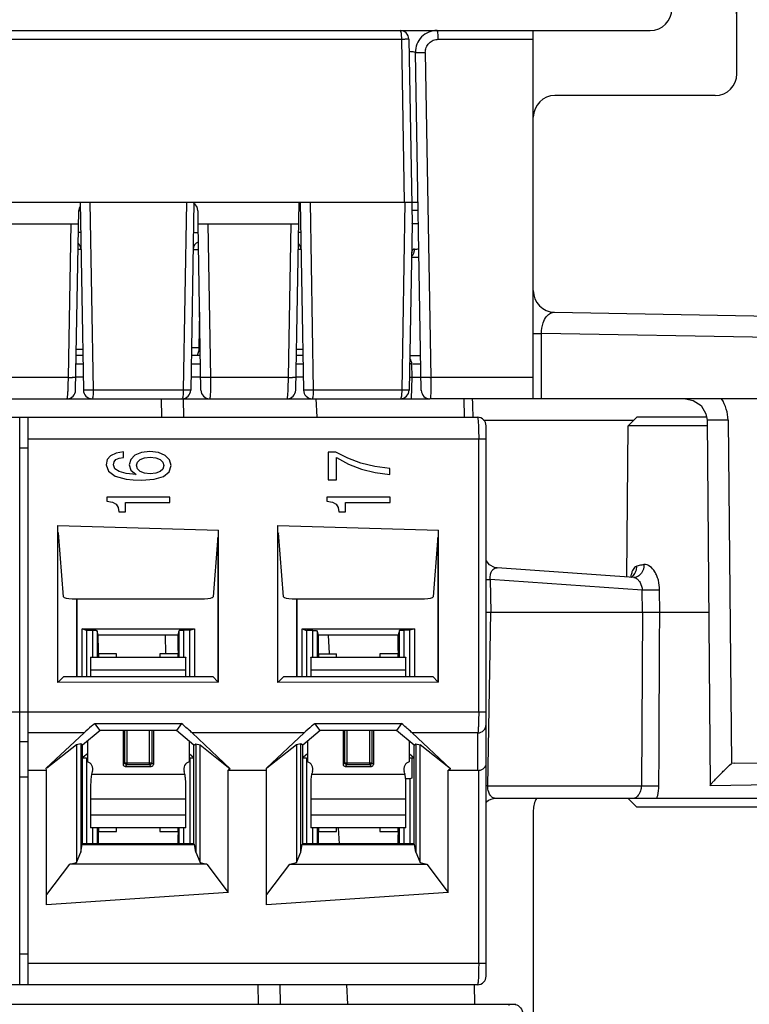
# Model space of a CAD drawing. Units: millimetres. Extents: x 0 to 420, y 0 to 297.
# Drawn here: x 134 to 147, y 91 to 110 of the extents above; entities that cross this region are included whole.
import ezdxf

# ---------------------------------------------------------------- set-up
doc = ezdxf.new("R2010")
doc.units = ezdxf.units.MM
doc.header["$LTSCALE"] = 23.1
doc.layers.get('0').update_dxf_attribs({"linetype": 'CONTINUOUS'})
doc.styles.get("Standard").update_dxf_attribs({"font": 'txt', "width": 0.8})
doc.dimstyles.new('DIMSTYLE_3', dxfattribs={"dimtxt": 3.5, "dimasz": 3.5, "dimexe": 1, "dimexo": 0, "dimgap": 0.875, "dimtad": 1, "dimdec": 1, "dimlfac": 1.25, "dimzin": 0, "dimdsep": 46, "dimtxsty": 'Standard', "dimblk": '_FILLED', "dimblk1": '_FILLED', "dimblk2": '_FILLED', "dimcen": 0.09, "dimadec": 1, "dimazin": 0, "dimtp": 0.5, "dimtm": 0.5, "dimtfac": 1, "dimtdec": 1, "dimtofl": 0, "dimtmove": 0, "dimatfit": 3, "dimldrblk": '_FILLED', "dimfxl": 1, "dimtolj": 1, "dimtzin": 0, "dimarcsym": 0})

# ---------------------------------------------------------------- blocks, each defined once
blk = doc.blocks.new('_FILLED')
at = {"color": 0, "linetype": 'ByBlock'}
blk.add_solid([(0, 0), (-1, 0.1786), (-1, -0.1786)], dxfattribs=at)
blk = doc.blocks.new('*D3')
at = {"color": 2, "linetype": 'Continuous', "transparency": 16777216}
for p, q in [((40.918, 108.517), (40.918, 117.938)), ((146.838, 108.517), (146.838, 117.938)), ((40.918, 116.938), (93.878, 116.938)), ((146.838, 116.938), (93.878, 116.938))]:
    blk.add_line(p, q, dxfattribs=at)
at = {"color": 2, "linetype": 'Continuous', "transparency": 16777216, "xscale": 3.5, "yscale": 3.5, "zscale": 3.5, "rotation": 180}
blk.add_blockref('_FILLED', (40.918, 116.938), dxfattribs=at)
at = {"color": 2, "linetype": 'Continuous', "transparency": 16777216, "xscale": 3.5, "yscale": 3.5, "zscale": 3.5}
blk.add_blockref('_FILLED', (146.838, 116.938), dxfattribs=at)
at = {"color": 2, "linetype": 'Continuous', "transparency": 16777216, "insert": (102.157, 121.313), "char_height": 3.5, "width": 14, "attachment_point": 2, "line_spacing_factor": 0.9}
blk.add_mtext('132.4', dxfattribs=at)

msp = doc.modelspace()

# ---------------------------------------------------------------- linework, layer by layer
at = {"color": 7, "linetype": 'Continuous'}
for p, q in [((146.838, 109.317), (146.795, 111.77)), ((128.339, 109.317), (145.238, 109.317)), ((143.078, 102.514), (143.078, 109.317)), ((146.838, 108.517), (146.838, 109.317)), ((140.779, 109.16), (140.839, 105.749)), ((141.009, 102.671), (140.901, 108.91)), ((146.438, 108.117), (143.478, 108.117)), ((69.656, 106.149), (140.949, 106.149)), ((134.708, 106.149), (134.769, 102.674)), ((136.811, 106.149), (136.75, 102.674)), ((138.69, 102.674), (138.751, 106.149)), ((138.772, 106.149), (138.833, 102.674)), ((134.626, 102.674), (134.684, 105.992)), ((136.883, 105.987), (136.885, 105.749)), ((132.822, 105.749), (134.68, 105.749)), ((136.886, 105.749), (138.744, 105.749)), ((136.939, 102.674), (136.886, 105.749)), ((140.839, 105.749), (140.785, 102.674)), ((140.946, 105.125), (140.828, 105.125)), ((143.471, 104.113), (150.805, 103.985)), ((134.757, 103.317), (134.637, 103.317)), ((136.928, 103.317), (136.762, 103.317)), ((138.822, 103.317), (138.701, 103.317)), ((140.796, 103.317), (140.998, 103.317)), ((140.838, 102.917), (140.834, 103.16)), ((134.764, 102.917), (134.63, 102.917)), ((136.935, 102.917), (136.755, 102.917)), ((138.829, 102.917), (138.694, 102.917)), ((140.789, 102.917), (141.005, 102.917)), ((140.831, 102.517), (140.838, 102.917)), ((68.129, 102.517), (141.16, 102.517)), ((136.203, 102.517), (136.209, 102.173)), ((139.083, 102.173), (139.065, 102.521)), ((149.548, 102.514), (141.169, 102.514)), ((141.794, 102.516), (141.8, 102.173)), ((144.991, 102.173), (144.828, 102.013)), ((146.286, 102.173), (144.991, 102.173)), ((146.286, 102.118), (146.345, 95.376)), ((144.804, 99.225), (144.828, 102.013)), ((146.286, 102.013), (144.828, 102.013)), ((142.41, 99.392), (142.41, 99.392)), ((144.935, 99.216), (142.411, 99.392)), ((144.958, 99.217), (144.935, 99.216)), ((144.958, 99.217), (144.957, 99.217)), ((145.412, 98.573), (145.41, 98.982)), ((134.641, 98.823), (134.641, 97.383)), ((134.648, 98.823), (134.648, 97.383)), ((138.705, 98.823), (138.705, 97.383)), ((138.712, 98.823), (138.712, 97.383)), ((142.206, 98.573), (146.317, 98.573)), ((134.744, 98.264), (136.82, 98.269)), ((134.827, 98.234), (134.744, 98.264)), ((134.744, 97.383), (134.744, 98.264)), ((134.943, 98.233), (134.827, 98.234)), ((134.827, 98.234), (134.827, 97.383)), ((135.023, 98.231), (135.023, 97.741)), ((135.044, 98.148), (135.023, 98.231)), ((136.518, 98.148), (136.54, 98.235)), ((136.54, 97.741), (136.54, 98.235)), ((136.736, 98.239), (136.62, 98.237)), ((136.736, 98.239), (136.82, 98.269)), ((136.736, 97.383), (136.736, 98.239)), ((136.82, 98.269), (136.82, 97.383)), ((138.808, 98.264), (140.884, 98.269)), ((138.808, 98.264), (138.891, 98.234)), ((138.808, 97.383), (138.808, 98.264)), ((139.007, 98.233), (138.891, 98.234)), ((138.891, 98.234), (138.891, 97.383)), ((139.087, 98.231), (139.087, 97.741)), ((139.108, 98.148), (139.087, 98.231)), ((140.604, 98.235), (140.582, 98.148)), ((140.604, 97.741), (140.604, 98.235)), ((140.8, 98.239), (140.684, 98.237)), ((140.884, 98.269), (140.8, 98.239)), ((140.8, 97.383), (140.8, 98.239)), ((140.884, 98.269), (140.884, 97.383)), ((136.518, 98.148), (135.044, 98.148)), ((135.046, 97.868), (135.044, 98.148)), ((136.279, 98.15), (136.285, 97.806)), ((136.517, 97.868), (136.518, 98.148)), ((140.582, 98.148), (139.108, 98.148)), ((139.11, 97.868), (139.108, 98.148)), ((139.312, 97.815), (139.295, 98.14)), ((140.581, 97.868), (140.582, 98.148)), ((134.902, 97.737), (134.902, 97.383)), ((134.907, 97.741), (136.656, 97.741)), ((135.382, 97.805), (135.046, 97.805)), ((135.046, 97.805), (135.046, 97.741)), ((135.382, 97.741), (135.382, 97.805)), ((136.517, 97.805), (136.182, 97.805)), ((136.182, 97.805), (136.182, 97.741)), ((136.517, 97.741), (136.517, 97.805)), ((136.662, 97.383), (136.662, 97.737)), ((138.966, 97.737), (138.966, 97.383)), ((138.971, 97.741), (140.72, 97.741)), ((139.11, 97.805), (139.446, 97.805)), ((139.11, 97.805), (139.11, 97.741)), ((139.446, 97.741), (139.446, 97.805)), ((140.581, 97.805), (140.246, 97.805)), ((140.246, 97.805), (140.246, 97.741)), ((140.581, 97.741), (140.581, 97.805)), ((140.726, 97.383), (140.726, 97.737)), ((135.502, 96.391), (135.502, 95.763)), ((136.062, 96.391), (136.062, 95.763)), ((139.566, 96.391), (139.566, 95.763)), ((140.126, 96.391), (140.126, 95.763)), ((134.842, 96.19), (134.842, 95.808)), ((136.722, 96.192), (136.722, 95.808)), ((138.906, 96.19), (138.906, 95.808)), ((140.786, 96.192), (140.786, 95.808)), ((134.756, 95.885), (134.827, 95.885)), ((134.842, 95.959), (134.767, 95.894)), ((134.827, 95.885), (134.827, 94.298)), ((136.807, 95.885), (136.722, 95.959)), ((136.736, 95.885), (136.807, 95.885)), ((136.736, 95.885), (136.736, 94.298)), ((138.82, 95.885), (138.891, 95.885)), ((138.906, 95.959), (138.831, 95.894)), ((138.891, 95.885), (138.891, 94.298)), ((140.871, 95.885), (140.786, 95.959)), ((140.786, 95.885), (140.871, 95.885)), ((140.832, 95.885), (140.832, 95.509)), ((135.54, 95.725), (136.023, 95.725)), ((139.604, 95.725), (140.087, 95.725)), ((140.8, 95.498), (140.725, 95.497)), ((140.832, 95.509), (140.8, 95.498)), ((140.8, 95.498), (140.8, 94.298)), ((146.345, 95.374), (156.229, 95.546)), ((134.902, 95.385), (134.902, 94.593)), ((136.662, 94.593), (136.662, 95.385)), ((138.966, 95.385), (138.966, 94.593)), ((140.726, 94.593), (140.726, 95.385)), ((146.346, 95.372), (146.345, 95.374)), ((148.768, 95.133), (142.382, 95.133)), ((144.828, 95.133), (144.991, 94.973)), ((148.605, 94.973), (144.991, 94.973)), ((143.078, 94.924), (143.078, 82.09)), ((136.656, 94.589), (134.907, 94.589)), ((135.023, 94.589), (135.023, 94.298)), ((135.046, 94.589), (135.046, 94.525)), ((135.382, 94.525), (135.382, 94.589)), ((136.182, 94.589), (136.182, 94.525)), ((136.517, 94.525), (136.517, 94.589)), ((136.54, 94.298), (136.54, 94.589)), ((140.72, 94.589), (138.971, 94.589)), ((139.087, 94.589), (139.087, 94.298)), ((139.11, 94.589), (139.11, 94.525)), ((139.446, 94.525), (139.446, 94.589)), ((139.496, 94.298), (139.481, 94.589)), ((140.246, 94.589), (140.246, 94.525)), ((140.581, 94.525), (140.581, 94.589)), ((140.604, 94.298), (140.604, 94.589)), ((135.045, 94.298), (135.046, 94.462)), ((135.046, 94.525), (135.382, 94.525)), ((136.182, 94.525), (136.517, 94.525)), ((136.518, 94.298), (136.517, 94.462)), ((139.109, 94.298), (139.11, 94.462)), ((139.11, 94.525), (139.446, 94.525)), ((140.246, 94.525), (140.581, 94.525)), ((140.582, 94.298), (140.581, 94.462)), ((137.992, 91.693), (137.998, 91.331)), ((139.652, 91.331), (139.633, 91.693)), ((141.983, 91.694), (141.989, 91.331)), ((63.771, 91.331), (142.758, 91.331))]:
    msp.add_line(p, q, dxfattribs=at)
at = {"color": 9, "linetype": 'Continuous'}
for p, q in [((128.864, 109.16), (140.641, 109.16)), ((140.641, 109.16), (140.694, 106.149)), ((141.324, 109.154), (143.078, 109.154)), ((141.083, 108.91), (141.188, 102.907)), ((134.89, 106.149), (134.951, 102.674)), ((136.673, 106.149), (136.613, 102.674)), ((138.954, 106.149), (139.015, 102.674)), ((140.708, 106.149), (140.647, 102.674)), ((134.493, 102.91), (134.542, 105.749)), ((137.068, 105.749), (137.118, 102.91)), ((138.557, 102.91), (138.606, 105.749)), ((136.913, 104.117), (136.902, 103.464)), ((143.078, 103.721), (143.228, 103.721)), ((149.548, 103.611), (143.228, 103.721)), ((143.228, 102.514), (143.228, 103.721)), ((134.635, 103.16), (134.76, 103.16)), ((136.759, 103.16), (136.931, 103.16)), ((138.699, 103.16), (138.824, 103.16)), ((134.493, 102.91), (133.054, 102.91)), ((138.557, 102.91), (137.118, 102.91)), ((143.078, 102.907), (141.188, 102.907)), ((136.613, 102.674), (134.951, 102.674)), ((140.647, 102.674), (139.015, 102.674)), ((136.61, 102.517), (136.616, 102.173)), ((142.16, 102.118), (144.934, 102.118)), ((146.674, 102.121), (146.286, 102.118)), ((146.674, 102.121), (146.735, 95.781)), ((133.751, 101.773), (142.207, 101.773)), ((142.069, 96.731), (142.069, 101.773)), ((133.592, 101.609), (133.751, 101.609)), ((145.089, 98.98), (142.281, 99.175)), ((142.281, 99.175), (142.291, 98.573)), ((145.092, 98.573), (145.089, 98.98)), ((142.235, 95.369), (142.291, 98.573)), ((145.092, 98.573), (145.073, 95.369)), ((134.943, 97.741), (134.943, 98.233)), ((136.62, 98.237), (136.62, 97.741)), ((139.007, 97.741), (139.007, 98.233)), ((140.684, 98.237), (140.684, 97.741)), ((136.662, 97.502), (134.902, 97.502)), ((140.726, 97.502), (138.966, 97.502)), ((68.399, 96.731), (142.207, 96.731)), ((135.532, 95.794), (135.532, 96.391)), ((135.571, 96.391), (135.571, 95.755)), ((135.992, 95.755), (135.992, 96.391)), ((136.031, 96.391), (136.031, 95.794)), ((139.596, 95.794), (139.596, 96.391)), ((139.635, 96.391), (139.635, 95.755)), ((140.056, 95.755), (140.056, 96.391)), ((140.095, 96.391), (140.095, 95.794)), ((134.781, 96.344), (133.751, 96.344)), ((138.845, 96.344), (136.777, 96.344)), ((142.053, 96.344), (140.841, 96.344)), ((133.592, 96.186), (133.751, 96.186)), ((135.502, 95.763), (135.532, 95.794)), ((135.532, 95.794), (136.031, 95.794)), ((135.571, 95.755), (135.54, 95.725)), ((135.992, 95.755), (135.571, 95.755)), ((136.023, 95.725), (135.992, 95.755)), ((136.062, 95.763), (136.031, 95.794)), ((139.566, 95.763), (139.596, 95.794)), ((139.596, 95.794), (140.095, 95.794)), ((139.635, 95.755), (139.604, 95.725)), ((140.056, 95.755), (139.635, 95.755)), ((140.087, 95.725), (140.056, 95.755)), ((140.126, 95.763), (140.095, 95.794)), ((146.798, 95.782), (146.735, 95.781)), ((146.798, 95.782), (149.529, 95.825)), ((134.92, 95.581), (136.644, 95.581)), ((138.984, 95.581), (140.708, 95.581)), ((142.069, 92.093), (142.069, 95.653)), ((142.235, 95.369), (145.073, 95.369)), ((136.662, 95.117), (134.902, 95.117)), ((140.726, 95.117), (138.966, 95.117)), ((134.902, 94.828), (136.662, 94.828)), ((138.966, 94.828), (140.726, 94.828)), ((134.943, 94.298), (134.943, 94.589)), ((136.62, 94.589), (136.62, 94.298)), ((139.007, 94.298), (139.007, 94.589)), ((140.684, 94.589), (140.684, 94.298)), ((133.751, 92.257), (133.592, 92.257)), ((133.751, 92.093), (142.207, 92.093)), ((138.399, 91.694), (138.405, 91.331))]:
    msp.add_line(p, q, dxfattribs=at)
at = {"color": 6, "linetype": 'Continuous'}
for p, q in [((68.559, 102.173), (142.047, 102.173)), ((133.592, 91.693), (133.592, 102.173)), ((133.751, 91.693), (133.751, 102.173)), ((142.207, 91.853), (142.207, 102.013)), ((135.372, 101.512), (135.272, 101.464)), ((135.507, 101.533), (135.372, 101.512)), ((135.507, 101.433), (135.507, 101.533)), ((135.839, 101.521), (135.719, 101.472)), ((135.998, 101.539), (135.839, 101.521)), ((136.156, 101.521), (135.998, 101.539)), ((136.28, 101.469), (136.156, 101.521)), ((139.43, 101.532), (139.292, 101.532)), ((139.292, 101.532), (139.292, 101.016)), ((139.654, 101.416), (139.43, 101.532)), ((135.208, 101.392), (135.187, 101.296)), ((135.187, 101.296), (135.23, 101.176)), ((135.272, 101.464), (135.208, 101.392)), ((135.322, 101.297), (135.335, 101.352)), ((135.349, 101.224), (135.322, 101.297)), ((135.335, 101.352), (135.37, 101.393)), ((135.37, 101.393), (135.427, 101.42)), ((135.427, 101.42), (135.507, 101.433)), ((135.642, 101.395), (135.614, 101.298)), ((135.614, 101.298), (135.647, 101.195)), ((135.719, 101.472), (135.642, 101.395)), ((135.751, 101.287), (135.769, 101.346)), ((135.769, 101.346), (135.817, 101.393)), ((135.817, 101.393), (135.896, 101.423)), ((135.896, 101.423), (135.999, 101.434)), ((135.999, 101.434), (136.106, 101.422)), ((136.106, 101.422), (136.186, 101.392)), ((136.186, 101.392), (136.238, 101.344)), ((136.238, 101.344), (136.255, 101.283)), ((136.358, 101.387), (136.28, 101.469)), ((136.387, 101.283), (136.358, 101.387)), ((139.443, 101.428), (139.667, 101.308)), ((139.443, 101.016), (139.443, 101.428)), ((139.892, 101.328), (139.654, 101.416)), ((139.667, 101.308), (139.904, 101.218)), ((140.151, 101.265), (139.892, 101.328)), ((135.23, 101.176), (135.355, 101.087)), ((135.427, 101.17), (135.349, 101.224)), ((135.559, 101.136), (135.427, 101.17)), ((135.742, 101.119), (135.559, 101.136)), ((135.647, 101.195), (135.742, 101.119)), ((135.769, 101.219), (135.751, 101.287)), ((135.819, 101.169), (135.769, 101.219)), ((135.898, 101.139), (135.819, 101.169)), ((136.001, 101.128), (135.898, 101.139)), ((136.106, 101.139), (136.001, 101.128)), ((136.186, 101.169), (136.106, 101.139)), ((136.238, 101.218), (136.186, 101.169)), ((136.255, 101.283), (136.238, 101.218)), ((136.246, 101.082), (136.352, 101.166)), ((136.352, 101.166), (136.387, 101.283)), ((139.904, 101.218), (140.156, 101.154)), ((140.425, 101.229), (140.151, 101.265)), ((140.156, 101.154), (140.425, 101.119)), ((140.425, 101.119), (140.425, 101.229)), ((135.355, 101.087), (135.559, 101.031)), ((135.559, 101.031), (135.691, 101.015)), ((135.691, 101.015), (135.839, 101.011)), ((135.839, 101.011), (136.076, 101.028)), ((136.076, 101.028), (136.246, 101.082)), ((139.292, 101.016), (139.443, 101.016)), ((136.368, 100.699), (135.202, 100.699)), ((135.202, 100.699), (135.202, 100.625)), ((135.202, 100.625), (135.304, 100.606)), ((135.304, 100.606), (135.372, 100.567)), ((135.544, 100.6), (136.368, 100.6)), ((135.544, 100.424), (135.544, 100.6)), ((136.368, 100.6), (136.368, 100.699)), ((140.432, 100.699), (139.266, 100.699)), ((139.266, 100.699), (139.266, 100.625)), ((139.266, 100.625), (139.368, 100.606)), ((139.368, 100.606), (139.436, 100.567)), ((139.608, 100.6), (140.432, 100.6)), ((139.608, 100.424), (139.608, 100.6)), ((140.432, 100.6), (140.432, 100.699)), ((135.372, 100.567), (135.412, 100.507)), ((135.412, 100.507), (135.425, 100.424)), ((135.425, 100.424), (135.544, 100.424)), ((139.436, 100.567), (139.476, 100.507)), ((139.476, 100.507), (139.489, 100.424)), ((139.489, 100.424), (139.608, 100.424)), ((134.295, 100.177), (137.264, 100.088)), ((134.295, 97.272), (134.295, 100.177)), ((134.306, 100.039), (134.306, 100.039)), ((134.403, 98.857), (134.306, 100.039)), ((137.264, 97.279), (137.264, 100.088)), ((138.359, 100.177), (141.328, 100.088)), ((138.359, 97.272), (138.359, 100.177)), ((138.37, 100.039), (138.37, 100.039)), ((138.467, 98.857), (138.37, 100.039)), ((141.328, 97.279), (141.328, 100.088)), ((137.247, 99.89), (137.163, 98.857)), ((137.252, 99.889), (137.252, 97.29)), ((141.311, 99.89), (141.227, 98.857)), ((141.316, 99.889), (141.316, 97.29)), ((134.563, 98.823), (137.003, 98.823)), ((138.627, 98.823), (141.067, 98.823)), ((134.303, 97.28), (134.406, 97.383)), ((134.406, 97.383), (137.16, 97.383)), ((137.16, 97.383), (137.252, 97.29)), ((138.367, 97.28), (138.47, 97.383)), ((138.47, 97.383), (141.224, 97.383)), ((141.224, 97.383), (141.316, 97.29)), ((137.264, 97.279), (134.295, 97.272)), ((141.328, 97.279), (138.359, 97.272)), ((135.077, 96.391), (134.755, 96.116)), ((134.981, 96.52), (136.582, 96.516)), ((135.077, 96.391), (134.981, 96.52)), ((136.488, 96.391), (135.077, 96.391)), ((136.582, 96.516), (136.488, 96.391)), ((136.811, 96.116), (136.488, 96.391)), ((139.141, 96.391), (138.819, 96.116)), ((139.045, 96.52), (140.646, 96.516)), ((139.141, 96.391), (139.045, 96.52)), ((140.552, 96.391), (139.141, 96.391)), ((140.646, 96.516), (140.552, 96.391)), ((140.875, 96.116), (140.552, 96.391)), ((134.084, 95.695), (134.781, 96.344)), ((137.482, 95.683), (136.777, 96.344)), ((138.148, 95.695), (138.845, 96.344)), ((140.841, 96.344), (141.546, 95.683)), ((142.053, 95.653), (142.053, 96.344)), ((134.64, 96.124), (134.093, 95.691)), ((134.723, 96.143), (134.64, 96.124)), ((134.64, 96.124), (134.64, 93.949)), ((134.755, 96.116), (134.723, 96.143)), ((134.723, 96.143), (134.723, 94.141)), ((134.755, 94.298), (134.755, 96.116)), ((136.811, 96.116), (136.843, 96.143)), ((136.811, 94.298), (136.811, 96.116)), ((136.843, 96.143), (136.925, 96.124)), ((136.843, 96.143), (136.843, 94.141)), ((136.925, 96.124), (137.482, 95.683)), ((136.925, 93.949), (136.925, 96.124)), ((138.704, 96.124), (138.157, 95.691)), ((138.787, 96.143), (138.704, 96.124)), ((138.704, 96.124), (138.704, 93.949)), ((138.819, 96.116), (138.787, 96.143)), ((138.787, 94.141), (138.787, 96.143)), ((138.819, 94.298), (138.819, 96.116)), ((140.875, 96.116), (140.907, 96.143)), ((140.875, 94.298), (140.875, 96.116)), ((140.907, 96.143), (140.989, 96.124)), ((140.907, 96.143), (140.907, 94.141)), ((141.546, 95.683), (140.989, 96.124)), ((140.989, 93.949), (140.989, 96.124)), ((134.086, 95.653), (134.084, 95.695)), ((137.482, 95.683), (137.443, 95.653)), ((138.15, 95.653), (138.148, 95.695)), ((141.546, 95.683), (141.507, 95.653)), ((133.751, 95.526), (133.592, 95.526)), ((133.751, 95.653), (134.086, 95.653)), ((134.086, 93.17), (134.086, 95.653)), ((137.443, 95.653), (138.15, 95.653)), ((137.443, 93.397), (137.443, 95.653)), ((138.15, 93.17), (138.15, 95.653)), ((141.507, 95.653), (142.053, 95.653)), ((141.507, 93.397), (141.507, 95.653)), ((134.723, 94.141), (134.745, 94.285)), ((134.755, 94.298), (134.745, 94.285)), ((134.745, 94.285), (136.821, 94.285)), ((136.811, 94.298), (134.755, 94.298)), ((136.821, 94.285), (136.811, 94.298)), ((136.843, 94.141), (136.821, 94.285)), ((138.787, 94.141), (138.809, 94.285)), ((138.819, 94.298), (138.809, 94.285)), ((138.809, 94.285), (140.885, 94.285)), ((140.875, 94.298), (138.819, 94.298)), ((140.885, 94.285), (140.875, 94.298)), ((140.907, 94.141), (140.885, 94.285)), ((134.64, 93.949), (134.723, 94.141)), ((136.843, 94.141), (136.925, 93.949)), ((138.704, 93.949), (138.787, 94.141)), ((140.907, 94.141), (140.989, 93.949)), ((134.093, 93.358), (134.518, 93.919)), ((134.518, 93.919), (134.64, 93.949)), ((137.048, 93.919), (134.518, 93.919)), ((136.925, 93.949), (137.048, 93.919)), ((137.048, 93.919), (137.443, 93.397)), ((138.157, 93.358), (138.582, 93.919)), ((138.582, 93.919), (138.704, 93.949)), ((138.582, 93.919), (141.112, 93.919)), ((140.989, 93.949), (141.112, 93.919)), ((141.112, 93.919), (141.507, 93.397)), ((137.443, 93.397), (134.086, 93.17)), ((141.507, 93.397), (138.15, 93.17)), ((142.047, 91.693), (68.559, 91.693))]:
    msp.add_line(p, q, dxfattribs=at)
at = {"color": 7, "linetype": 'Continuous'}
for points in [[(145.891, 102.514), (146.032, 102.486), (146.175, 102.388)], [(146.175, 102.388), (146.265, 102.239), (146.286, 102.118)], [(142.41, 99.392), (142.36, 99.401), (142.271, 99.449), (142.21, 99.53), (142.207, 99.543)], [(144.889, 99.216), (144.895, 99.233), (144.891, 99.228)]]:
    msp.add_lwpolyline(points, dxfattribs=at)
for centre, radius, start, end in [((145.238, 109.717), 0.4, 270, 360), ((140.619, 109.157), 0.16, 1, 90), ((141.3, 108.917), 0.4, 90, 181), ((146.438, 108.517), 0.4, 270, 360), ((143.478, 107.717), 0.4, 90, 180), ((134.844, 105.989), 0.16, 149.4166, 182.6584), ((136.722, 105.989), 0.16, 359.4021, 60.2455), ((134.563, 105.269), 0.16, 1, 44.7172), ((136.956, 105.269), 0.16, 113.7885, 179), ((138.627, 105.269), 0.16, 1, 44.7172), ((143.478, 104.513), 0.4, 180, 269), ((140.674, 103.157), 0.16, 1, 38.877), ((134.466, 102.677), 0.16, 270, 359), ((134.929, 102.677), 0.16, 181, 270), ((136.59, 102.677), 0.16, 270, 359), ((137.099, 102.677), 0.16, 181, 270), ((138.53, 102.677), 0.16, 270, 359), ((138.993, 102.677), 0.16, 181, 270), ((140.625, 102.677), 0.16, 270, 359), ((141.169, 102.674), 0.16, 181, 270), ((121.409, 97.807), 13.637, 359.991, 0.2567), ((150.367, 97.806), 13.851, 179.7455, 180.0071), ((125.473, 97.807), 13.637, 359.991, 0.2567), ((154.431, 97.806), 13.851, 179.7455, 180.0071), ((134.806, 95.677), 0.136, 341.5235, 74.6505), ((136.758, 95.677), 0.136, 105.3495, 198.4765), ((138.87, 95.677), 0.136, 341.5235, 74.6505), ((140.822, 95.677), 0.136, 105.3495, 198.4765), ((135.999, 95.384), 1.097, 169.6631, 179.9223), ((135.542, 95.431), 0.64, 161.5235, 166.452), ((136.022, 95.431), 0.64, 13.548, 18.4765), ((135.563, 95.384), 1.098, 6.8237, 10.3019), ((135.579, 95.384), 1.082, 0.0484, 6.9192), ((140.063, 95.384), 1.097, 169.6631, 179.9223), ((139.606, 95.431), 0.64, 161.5235, 166.452), ((140.086, 95.431), 0.64, 13.548, 18.4765), ((139.627, 95.384), 1.098, 6.8237, 10.3019), ((139.643, 95.384), 1.082, 0.0484, 6.9192), ((142.382, 94.893), 0.24, 90, 134.5002), ((143.478, 94.924), 0.4, 147.7295, 181.4176), ((124.32, 94.516), 10.726, 359.7072, 0.0451), ((147.25, 94.516), 10.734, 179.9549, 180.2925), ((128.384, 94.516), 10.726, 359.7072, 0.0451), ((151.314, 94.516), 10.734, 179.9549, 180.2925)]:
    msp.add_arc(centre, radius, start, end, dxfattribs=at)
at = {"color": 9, "linetype": 'Continuous'}
for centre, radius, start, end in [((140.84, 113.535), 8.254, 270.3172, 270.8909), ((140.777, 99.805), 3.355, 89.3508, 89.6563), ((128.212, 102.975), 6.28, 358.0316, 359.1976), ((128.066, 102.979), 6.427, 359.1803, 359.3843), ((134.621, 111.109), 8.2, 269.1046, 269.6062), ((132.276, 102.975), 6.28, 358.0316, 359.1976), ((132.13, 102.979), 6.427, 359.1803, 359.3843), ((138.685, 111.109), 8.2, 269.1046, 269.6062), ((141.028, 110.8), 7.894, 270.9992, 271.1608), ((131.83, 102.122), 10.135, 0.2913, 0.807), ((142.12, 84.567), 10.802, 89.3867, 89.5193)]:
    msp.add_arc(centre, radius, start, end, dxfattribs=at)
at = {"color": 6, "linetype": 'Continuous'}
for centre, radius, start, end in [((142.047, 102.013), 0.16, 0, 90), ((128.759, 99.891), 8.494, 359.9923, 0.3982), ((132.823, 99.891), 8.494, 359.9923, 0.3982), ((142.047, 91.853), 0.16, 270, 360)]:
    msp.add_arc(centre, radius, start, end, dxfattribs=at)
for centre, start_param, end_param in [((134.563, 98.857), -3.124139, -1.570796), ((137.003, 98.857), -1.570796, -0.017453), ((138.627, 98.857), -3.124139, -1.570796), ((141.067, 98.857), -1.570796, -0.017453)]:
    msp.add_ellipse(centre, major_axis=(0.16, 0), ratio=0.212557, start_param=start_param, end_param=end_param, dxfattribs=at)
at = {"color": 7, "linetype": 'Continuous'}
for centre, major_axis, ratio, start_param, end_param in [((136.7, 98.235), (0.16, 0), 0.017455, 2.094352, 3.137186), ((140.764, 98.235), (0.16, 0), 0.017455, 2.094352, 3.137186), ((135.543, 95.766), (-0.0302, -0.0302), 0.935113, -0.751879, 0.751879), ((136.02, 95.766), (0.0302, -0.0302), 0.935113, -0.751879, 0.751879), ((139.607, 95.766), (-0.0302, -0.0302), 0.935113, -0.751879, 0.751879), ((140.084, 95.766), (0.0302, -0.0302), 0.935113, -0.751879, 0.751879)]:
    msp.add_ellipse(centre, major_axis=major_axis, ratio=ratio, start_param=start_param, end_param=end_param, dxfattribs=at)
at = {"color": 9, "linetype": 'Continuous'}
for points, knots in [([(140.619, 109.317), (140.621, 109.317), (140.625, 109.312), (140.63, 109.297), (140.636, 109.265), (140.64, 109.217), (140.641, 109.18), (140.641, 109.16)], [0, 0, 0, 0, 0.032487, 0.093328, 0.308551, 0.625794, 1, 1, 1, 1]), ([(141.323, 109.154), (141.323, 109.174), (141.322, 109.212), (141.318, 109.265), (141.312, 109.294), (141.305, 109.317), (141.3, 109.317)], [0, 0, 0, 0, 0.360951, 0.6922, 0.911069, 1, 1, 1, 1]), ([(140.641, 109.16), (140.659, 109.16), (140.685, 109.16), (140.718, 109.16), (140.739, 109.161), (140.755, 109.16), (140.768, 109.161), (140.774, 109.159), (140.779, 109.16), (140.779, 109.16)], [0, 0, 0, 0, 0.39203, 0.565324, 0.714863, 0.836402, 0.925986, 0.981042, 1, 1, 1, 1]), ([(141.083, 108.91), (141.083, 108.942), (141.094, 109.006), (141.148, 109.087), (141.228, 109.142), (141.292, 109.154), (141.324, 109.154)], [0, 0, 0, 0, 0.251032, 0.501579, 0.751195, 1, 1, 1, 1]), ([(140.785, 108.934), (140.8, 108.933), (140.828, 108.93), (140.865, 108.924), (140.886, 108.919), (140.9, 108.913), (140.901, 108.91)], [0, 0, 0, 0, 0.392006, 0.704657, 0.910063, 1, 1, 1, 1]), ([(140.901, 108.91), (140.901, 108.909), (140.908, 108.91), (140.916, 108.908), (140.935, 108.909), (140.957, 108.908), (140.986, 108.908), (141.028, 108.909), (141.061, 108.909), (141.083, 108.91)], [0, 0, 0, 0, 0.019998, 0.078076, 0.172708, 0.302244, 0.462893, 0.642356, 1, 1, 1, 1]), ([(140.951, 105.992), (140.936, 105.992), (140.913, 105.992), (140.885, 105.992), (140.868, 105.993), (140.854, 105.992), (140.843, 105.993), (140.839, 105.991), (140.834, 105.992), (140.834, 105.992)], [0, 0, 0, 0, 0.400766, 0.573447, 0.721412, 0.840746, 0.928303, 0.981802, 1, 1, 1, 1]), ([(134.718, 105.586), (134.718, 105.587), (134.713, 105.586), (134.707, 105.587), (134.695, 105.587), (134.686, 105.587), (134.68, 105.587)], [0, 0, 0, 0, 0.067414, 0.260748, 0.574042, 1, 1, 1, 1]), ([(136.801, 105.586), (136.801, 105.586), (136.804, 105.586), (136.808, 105.587), (136.815, 105.587), (136.825, 105.587), (136.838, 105.587), (136.858, 105.587), (136.875, 105.587), (136.887, 105.587)], [0, 0, 0, 0, 0.01782, 0.069383, 0.153715, 0.269621, 0.415091, 0.587288, 1, 1, 1, 1]), ([(138.782, 105.586), (138.782, 105.587), (138.777, 105.586), (138.771, 105.587), (138.759, 105.587), (138.75, 105.587), (138.745, 105.587)], [0, 0, 0, 0, 0.067414, 0.260748, 0.574042, 1, 1, 1, 1]), ([(134.723, 105.272), (134.723, 105.272), (134.722, 105.272), (134.72, 105.272), (134.715, 105.272), (134.707, 105.273), (134.692, 105.273), (134.68, 105.273), (134.673, 105.273)], [0, 0, 0, 0, 0.017803, 0.067563, 0.149196, 0.262096, 0.577661, 1, 1, 1, 1]), ([(136.796, 105.272), (136.796, 105.272), (136.799, 105.271), (136.803, 105.272), (136.812, 105.272), (136.823, 105.272), (136.837, 105.272), (136.86, 105.272), (136.879, 105.272), (136.892, 105.272)], [0, 0, 0, 0, 0.018015, 0.070219, 0.155514, 0.272531, 0.418776, 0.591072, 1, 1, 1, 1]), ([(138.787, 105.272), (138.787, 105.272), (138.786, 105.272), (138.784, 105.272), (138.779, 105.272), (138.771, 105.273), (138.756, 105.273), (138.744, 105.273), (138.737, 105.273)], [0, 0, 0, 0, 0.017803, 0.067563, 0.149196, 0.262096, 0.577661, 1, 1, 1, 1]), ([(140.886, 105.281), (140.874, 105.281), (140.849, 105.271), (140.835, 105.234), (140.829, 105.192), (140.828, 105.163), (140.828, 105.147)], [0, 0, 0, 0, 0.21282, 0.441129, 0.708426, 1, 1, 1, 1]), ([(140.829, 105.142), (140.833, 105.146), (140.851, 105.163), (140.864, 105.185), (140.871, 105.203)], [0, 0, 0, 0, 0.229936, 1, 1, 1, 1]), ([(140.871, 105.203), (140.873, 105.209), (140.881, 105.234), (140.885, 105.261), (140.886, 105.281)], [0, 0, 0, 0, 0.24262, 1, 1, 1, 1]), ([(134.756, 103.426), (134.756, 103.426), (134.751, 103.426), (134.747, 103.427), (134.736, 103.427), (134.723, 103.427), (134.706, 103.427), (134.678, 103.427), (134.656, 103.427), (134.641, 103.427)], [0, 0, 0, 0, 0.018717, 0.072296, 0.159285, 0.277954, 0.425478, 0.5978, 1, 1, 1, 1]), ([(136.764, 103.464), (136.764, 103.464), (136.77, 103.463), (136.775, 103.465), (136.788, 103.464), (136.805, 103.465), (136.825, 103.464), (136.858, 103.464), (136.884, 103.464), (136.902, 103.464)], [0, 0, 0, 0, 0.018959, 0.074015, 0.163598, 0.285137, 0.434676, 0.60797, 1, 1, 1, 1]), ([(138.82, 103.426), (138.82, 103.426), (138.815, 103.426), (138.811, 103.427), (138.8, 103.427), (138.787, 103.427), (138.77, 103.427), (138.742, 103.427), (138.72, 103.427), (138.705, 103.427)], [0, 0, 0, 0, 0.018717, 0.072296, 0.159285, 0.277954, 0.425478, 0.5978, 1, 1, 1, 1]), ([(140.815, 103.16), (140.817, 103.16), (140.822, 103.16), (140.828, 103.16), (140.831, 103.159), (140.834, 103.16), (140.834, 103.16)], [0, 0, 0, 0, 0.43452, 0.747003, 0.935897, 1, 1, 1, 1]), ([(140.851, 103.16), (140.859, 103.16), (140.908, 103.161), (140.958, 103.16), (140.999, 103.16)], [0, 0, 0, 0, 0.161167, 1, 1, 1, 1]), ([(134.466, 102.517), (134.468, 102.517), (134.471, 102.524), (134.473, 102.535), (134.477, 102.557), (134.481, 102.599), (134.485, 102.667), (134.488, 102.726), (134.489, 102.759)], [0, 0, 0, 0, 0.021649, 0.074904, 0.160624, 0.27752, 0.59434, 1, 1, 1, 1]), ([(134.63, 102.91), (134.63, 102.908), (134.621, 102.911), (134.612, 102.908), (134.589, 102.909), (134.574, 102.909), (134.564, 102.909)], [0, 0, 0, 0, 0.065223, 0.257044, 0.571976, 1, 1, 1, 1]), ([(137.118, 102.91), (137.096, 102.909), (137.063, 102.909), (137.021, 102.908), (136.992, 102.908), (136.969, 102.909), (136.951, 102.908), (136.943, 102.91), (136.935, 102.909), (136.935, 102.91)], [0, 0, 0, 0, 0.357644, 0.537107, 0.697756, 0.827292, 0.921924, 0.980002, 1, 1, 1, 1]), ([(137.118, 102.91), (137.118, 102.859), (137.118, 102.786), (137.116, 102.694), (137.114, 102.635), (137.111, 102.587), (137.109, 102.549), (137.105, 102.531), (137.102, 102.517), (137.099, 102.517)], [0, 0, 0, 0, 0.382952, 0.555262, 0.705841, 0.829248, 0.921198, 0.978308, 1, 1, 1, 1]), ([(138.53, 102.517), (138.532, 102.517), (138.535, 102.524), (138.537, 102.535), (138.541, 102.557), (138.545, 102.599), (138.55, 102.667), (138.552, 102.726), (138.553, 102.759)], [0, 0, 0, 0, 0.021649, 0.074904, 0.160624, 0.27752, 0.59434, 1, 1, 1, 1]), ([(138.694, 102.91), (138.694, 102.908), (138.685, 102.911), (138.676, 102.908), (138.654, 102.909), (138.638, 102.909), (138.628, 102.909)], [0, 0, 0, 0, 0.065223, 0.257044, 0.571976, 1, 1, 1, 1]), ([(141.165, 102.907), (141.145, 102.906), (141.115, 102.906), (141.077, 102.906), (141.052, 102.905), (141.033, 102.906), (141.018, 102.905), (141.011, 102.907), (141.005, 102.906), (141.005, 102.907)], [0, 0, 0, 0, 0.377536, 0.557653, 0.71513, 0.839414, 0.928334, 0.981834, 1, 1, 1, 1]), ([(141.188, 102.907), (141.188, 102.857), (141.188, 102.784), (141.186, 102.691), (141.184, 102.632), (141.181, 102.585), (141.179, 102.547), (141.175, 102.529), (141.172, 102.514), (141.169, 102.514)], [0, 0, 0, 0, 0.382952, 0.555262, 0.705841, 0.829248, 0.921198, 0.978308, 1, 1, 1, 1]), ([(134.951, 102.674), (134.928, 102.673), (134.895, 102.673), (134.853, 102.673), (134.825, 102.672), (134.803, 102.673), (134.787, 102.673), (134.778, 102.673), (134.773, 102.673), (134.771, 102.674), (134.769, 102.674), (134.769, 102.674)], [0, 0, 0, 0, 0.371128, 0.543968, 0.697507, 0.824871, 0.92044, 0.954713, 0.979504, 0.994616, 1, 1, 1, 1]), ([(134.951, 102.674), (134.951, 102.654), (134.95, 102.617), (134.946, 102.568), (134.94, 102.536), (134.934, 102.521), (134.93, 102.517), (134.929, 102.517)], [0, 0, 0, 0, 0.374281, 0.691534, 0.906682, 0.967513, 1, 1, 1, 1]), ([(136.613, 102.674), (136.613, 102.654), (136.612, 102.617), (136.607, 102.568), (136.602, 102.536), (136.596, 102.521), (136.592, 102.517), (136.59, 102.517)], [0, 0, 0, 0, 0.374281, 0.691534, 0.906682, 0.967513, 1, 1, 1, 1]), ([(136.75, 102.674), (136.75, 102.673), (136.745, 102.674), (136.739, 102.673), (136.726, 102.673), (136.71, 102.673), (136.689, 102.673), (136.657, 102.673), (136.631, 102.674), (136.613, 102.674)], [0, 0, 0, 0, 0.018965, 0.074042, 0.163664, 0.285271, 0.434835, 0.608061, 1, 1, 1, 1]), ([(139.015, 102.674), (138.992, 102.673), (138.959, 102.673), (138.917, 102.673), (138.889, 102.672), (138.867, 102.673), (138.851, 102.673), (138.842, 102.673), (138.837, 102.673), (138.835, 102.674), (138.833, 102.674), (138.833, 102.674)], [0, 0, 0, 0, 0.371128, 0.543968, 0.697507, 0.824871, 0.92044, 0.954713, 0.979504, 0.994616, 1, 1, 1, 1]), ([(139.015, 102.674), (139.015, 102.654), (139.014, 102.617), (139.01, 102.568), (139.004, 102.536), (138.999, 102.521), (138.994, 102.517), (138.993, 102.517)], [0, 0, 0, 0, 0.374281, 0.691534, 0.906682, 0.967513, 1, 1, 1, 1]), ([(140.647, 102.674), (140.647, 102.654), (140.646, 102.617), (140.642, 102.568), (140.636, 102.536), (140.631, 102.521), (140.627, 102.517), (140.625, 102.517)], [0, 0, 0, 0, 0.374281, 0.691534, 0.906682, 0.967513, 1, 1, 1, 1]), ([(140.785, 102.674), (140.785, 102.673), (140.78, 102.674), (140.774, 102.673), (140.761, 102.673), (140.745, 102.673), (140.724, 102.673), (140.691, 102.673), (140.665, 102.674), (140.647, 102.674)], [0, 0, 0, 0, 0.018965, 0.074042, 0.163664, 0.285271, 0.434835, 0.608061, 1, 1, 1, 1]), ([(141.964, 102.265), (141.964, 102.299), (141.963, 102.349), (141.961, 102.41), (141.959, 102.447), (141.957, 102.475), (141.956, 102.497), (141.954, 102.507), (141.953, 102.514), (141.951, 102.514)], [0, 0, 0, 0, 0.4142, 0.591397, 0.739671, 0.855678, 0.936649, 0.983465, 1, 1, 1, 1]), ([(142.047, 102.173), (142.048, 102.173), (142.05, 102.17), (142.053, 102.16), (142.054, 102.15), (142.055, 102.142)], [0, 0, 0, 0, 0.090454, 0.281752, 1, 1, 1, 1]), ([(142.055, 102.142), (142.062, 102.093), (142.067, 101.97), (142.069, 101.847), (142.069, 101.773)], [0, 0, 0, 0, 0.398966, 1, 1, 1, 1]), ([(142.282, 99.235), (142.285, 99.261), (142.295, 99.306), (142.326, 99.359), (142.367, 99.388), (142.397, 99.393), (142.41, 99.392)], [0, 0, 0, 0, 0.348782, 0.610806, 0.815929, 1, 1, 1, 1]), ([(144.988, 99.423), (144.958, 99.416), (144.92, 99.369), (144.893, 99.299), (144.881, 99.254), (144.876, 99.23)], [0, 0, 0, 0, 0.4043, 0.678829, 1, 1, 1, 1]), ([(145.119, 99.452), (145.121, 99.398), (145.101, 99.315), (145.028, 99.24), (144.981, 99.221), (144.958, 99.217)], [0, 0, 0, 0, 0.523635, 0.767224, 1, 1, 1, 1]), ([(145.119, 99.452), (145.107, 99.449), (145.063, 99.441), (145.02, 99.431), (144.988, 99.423)], [0, 0, 0, 0, 0.272066, 1, 1, 1, 1]), ([(145.41, 98.982), (145.409, 99.043), (145.399, 99.133), (145.361, 99.246), (145.302, 99.365), (145.198, 99.467), (145.119, 99.452)], [0, 0, 0, 0, 0.307848, 0.455707, 0.594984, 1, 1, 1, 1]), ([(142.206, 99.175), (142.21, 99.175), (142.235, 99.175), (142.26, 99.175), (142.281, 99.175)], [0, 0, 0, 0, 0.167513, 1, 1, 1, 1]), ([(144.935, 99.216), (144.95, 99.215), (144.984, 99.199), (145.009, 99.174), (145.022, 99.159)], [0, 0, 0, 0, 0.432077, 1, 1, 1, 1]), ([(145.022, 99.159), (145.032, 99.147), (145.068, 99.094), (145.087, 99.029), (145.089, 98.98)], [0, 0, 0, 0, 0.238741, 1, 1, 1, 1]), ([(145.41, 98.982), (145.386, 98.981), (145.279, 98.979), (145.172, 98.979), (145.089, 98.98)], [0, 0, 0, 0, 0.227234, 1, 1, 1, 1]), ([(142.069, 96.731), (142.069, 96.688), (142.068, 96.607), (142.065, 96.496), (142.06, 96.41), (142.056, 96.362), (142.053, 96.344)], [0, 0, 0, 0, 0.332464, 0.62945, 0.859856, 1, 1, 1, 1]), ([(142.053, 96.344), (142.092, 96.346), (142.173, 96.379), (142.207, 96.46), (142.207, 96.499)], [0, 0, 0, 0, 0.506012, 1, 1, 1, 1]), ([(135.571, 95.755), (135.561, 95.756), (135.542, 95.765), (135.533, 95.784), (135.532, 95.794)], [0, 0, 0, 0, 0.500006, 1, 1, 1, 1]), ([(136.031, 95.794), (136.03, 95.784), (136.021, 95.765), (136.002, 95.756), (135.992, 95.755)], [0, 0, 0, 0, 0.500006, 1, 1, 1, 1]), ([(139.635, 95.755), (139.625, 95.756), (139.606, 95.765), (139.597, 95.784), (139.596, 95.794)], [0, 0, 0, 0, 0.500006, 1, 1, 1, 1]), ([(140.095, 95.794), (140.094, 95.784), (140.085, 95.765), (140.066, 95.756), (140.056, 95.755)], [0, 0, 0, 0, 0.500006, 1, 1, 1, 1]), ([(142.382, 95.133), (142.366, 95.133), (142.331, 95.142), (142.284, 95.182), (142.243, 95.26), (142.235, 95.328), (142.235, 95.369)], [0, 0, 0, 0, 0.154128, 0.338935, 0.598142, 1, 1, 1, 1]), ([(145.073, 95.369), (145.073, 95.345), (145.066, 95.289), (145.036, 95.212), (144.997, 95.165), (144.976, 95.149)], [0, 0, 0, 0, 0.283382, 0.679547, 1, 1, 1, 1]), ([(145.073, 95.369), (145.099, 95.369), (145.207, 95.369), (145.315, 95.368), (145.398, 95.366)], [0, 0, 0, 0, 0.238259, 1, 1, 1, 1]), ([(145.359, 95.133), (145.365, 95.151), (145.388, 95.227), (145.397, 95.307), (145.398, 95.366)], [0, 0, 0, 0, 0.243737, 1, 1, 1, 1]), ([(144.976, 95.149), (144.972, 95.147), (144.959, 95.138), (144.943, 95.133), (144.932, 95.133)], [0, 0, 0, 0, 0.289134, 1, 1, 1, 1]), ([(142.069, 92.093), (142.069, 92.042), (142.068, 91.967), (142.066, 91.873), (142.063, 91.813), (142.06, 91.764), (142.056, 91.728), (142.053, 91.705), (142.05, 91.696), (142.048, 91.693), (142.047, 91.693)], [0, 0, 0, 0, 0.381372, 0.553395, 0.704177, 0.827908, 0.92017, 0.977489, 0.992761, 1, 1, 1, 1]), ([(142.633, 91.31), (142.631, 91.316), (142.629, 91.323), (142.622, 91.331), (142.62, 91.331)], [0, 0, 0, 0, 0.668223, 1, 1, 1, 1]), ([(142.718, 91.331), (142.754, 91.331), (142.833, 91.296), (142.872, 91.223), (142.885, 91.182)], [0, 0, 0, 0, 0.451006, 1, 1, 1, 1])]:
    msp.add_open_spline(points, degree=3, knots=knots, dxfattribs=at)
for points in [[(140.662, 109.317), (140.665, 109.317), (140.667, 109.315), (140.669, 109.313)], [(136.902, 103.464), (136.901, 103.413), (136.888, 103.363), (136.868, 103.317)], [(146.674, 102.121), (146.673, 102.258), (146.629, 102.398), (146.556, 102.514)], [(144.928, 99.253), (144.948, 99.275), (144.964, 99.302), (144.974, 99.331)], [(144.974, 99.331), (144.984, 99.36), (144.989, 99.392), (144.988, 99.423)], [(142.281, 99.175), (142.28, 99.195), (142.28, 99.215), (142.282, 99.235)], [(144.884, 99.216), (144.9, 99.226), (144.915, 99.239), (144.928, 99.253)]]:
    msp.add_open_spline(points, degree=3, dxfattribs=at)
at = {"color": 7, "linetype": 'Continuous'}
for points, knots in [([(140.955, 105.749), (140.939, 105.749), (140.917, 105.749), (140.889, 105.749), (140.872, 105.749), (140.858, 105.749), (140.848, 105.749), (140.843, 105.75), (140.839, 105.749), (140.839, 105.75)], [0, 0, 0, 0, 0.40195, 0.574661, 0.722296, 0.841276, 0.928332, 0.981639, 1, 1, 1, 1]), ([(143.227, 103.721), (143.228, 103.788), (143.243, 103.901), (143.309, 104.03), (143.387, 104.099), (143.445, 104.113), (143.471, 104.113)], [0, 0, 0, 0, 0.399039, 0.661752, 0.847034, 1, 1, 1, 1]), ([(135.023, 98.231), (135.023, 98.232), (135.021, 98.231), (135.017, 98.232), (135.01, 98.232), (134.997, 98.233), (134.974, 98.233), (134.954, 98.233), (134.943, 98.233)], [0, 0, 0, 0, 0.018688, 0.070504, 0.154919, 0.270669, 0.58797, 1, 1, 1, 1]), ([(139.007, 98.233), (139.018, 98.233), (139.038, 98.233), (139.061, 98.233), (139.074, 98.232), (139.081, 98.232), (139.085, 98.231), (139.087, 98.232), (139.087, 98.231)], [0, 0, 0, 0, 0.412049, 0.729337, 0.845044, 0.929448, 0.981292, 1, 1, 1, 1]), ([(134.902, 97.737), (134.902, 97.738), (134.904, 97.741), (134.906, 97.741), (134.907, 97.741)], [0, 0, 0, 0, 0.669083, 1, 1, 1, 1]), ([(136.656, 97.741), (136.657, 97.741), (136.66, 97.741), (136.662, 97.738), (136.662, 97.737)], [0, 0, 0, 0, 0.33093, 1, 1, 1, 1]), ([(138.966, 97.737), (138.966, 97.738), (138.968, 97.741), (138.97, 97.741), (138.971, 97.741)], [0, 0, 0, 0, 0.669083, 1, 1, 1, 1]), ([(140.72, 97.741), (140.721, 97.741), (140.724, 97.741), (140.726, 97.738), (140.726, 97.737)], [0, 0, 0, 0, 0.33093, 1, 1, 1, 1]), ([(146.345, 95.374), (146.345, 95.376), (146.349, 95.382), (146.361, 95.4), (146.389, 95.431), (146.43, 95.476), (146.482, 95.529), (146.54, 95.588), (146.625, 95.673), (146.691, 95.737), (146.735, 95.781)], [0, 0, 0, 0, 0.012436, 0.036591, 0.11671, 0.229132, 0.36332, 0.511854, 0.669876, 1, 1, 1, 1]), ([(134.907, 94.589), (134.906, 94.589), (134.904, 94.589), (134.902, 94.591), (134.902, 94.593)], [0, 0, 0, 0, 0.330917, 1, 1, 1, 1]), ([(136.662, 94.593), (136.662, 94.591), (136.66, 94.589), (136.657, 94.589), (136.656, 94.589)], [0, 0, 0, 0, 0.66907, 1, 1, 1, 1]), ([(138.971, 94.589), (138.97, 94.589), (138.968, 94.589), (138.966, 94.591), (138.966, 94.593)], [0, 0, 0, 0, 0.330917, 1, 1, 1, 1]), ([(140.726, 94.593), (140.726, 94.591), (140.724, 94.589), (140.721, 94.589), (140.72, 94.589)], [0, 0, 0, 0, 0.66907, 1, 1, 1, 1])]:
    msp.add_open_spline(points, degree=3, knots=knots, dxfattribs=at)
at = {"color": 6, "linetype": 'Continuous'}
for points, knots in [([(134.306, 100.039), (134.305, 100.039), (134.306, 100.033), (134.304, 100.025), (134.304, 100.01), (134.304, 99.99), (134.303, 99.966), (134.303, 99.929), (134.303, 99.9), (134.303, 99.879)], [0, 0, 0, 0, 0.022483, 0.081234, 0.17436, 0.29873, 0.449513, 0.621585, 1, 1, 1, 1]), ([(138.37, 100.039), (138.369, 100.039), (138.37, 100.033), (138.368, 100.025), (138.368, 100.01), (138.368, 99.99), (138.367, 99.966), (138.367, 99.929), (138.367, 99.9), (138.367, 99.879)], [0, 0, 0, 0, 0.022483, 0.081234, 0.17436, 0.29873, 0.449513, 0.621585, 1, 1, 1, 1]), ([(134.981, 96.52), (134.96, 96.502), (134.894, 96.444), (134.826, 96.386), (134.781, 96.344)], [0, 0, 0, 0, 0.30649, 1, 1, 1, 1]), ([(136.777, 96.344), (136.766, 96.355), (136.702, 96.413), (136.636, 96.469), (136.582, 96.516)], [0, 0, 0, 0, 0.17144, 1, 1, 1, 1]), ([(139.045, 96.52), (139.024, 96.502), (138.958, 96.444), (138.89, 96.386), (138.845, 96.344)], [0, 0, 0, 0, 0.30649, 1, 1, 1, 1]), ([(140.841, 96.344), (140.83, 96.355), (140.766, 96.413), (140.7, 96.469), (140.646, 96.516)], [0, 0, 0, 0, 0.17144, 1, 1, 1, 1]), ([(142.069, 95.654), (142.09, 95.654), (142.127, 95.666), (142.172, 95.695), (142.2, 95.733), (142.207, 95.762), (142.207, 95.775)], [0, 0, 0, 0, 0.308844, 0.574708, 0.797866, 1, 1, 1, 1])]:
    msp.add_open_spline(points, degree=3, knots=knots, dxfattribs=at)
at = {"color": 7, "linetype": 'Continuous'}
msp.add_open_spline([(145.398, 95.366), (145.401, 96.435), (145.409, 97.504), (145.412, 98.573)], degree=3, dxfattribs=at)

# ---------------------------------------------------------------- dimensions: what is measured, and where the dimension line sits
at = {"color": 2, "linetype": 'Continuous'}
dim = msp.add_linear_dim(base=(146.838, 116.938), p1=(40.918, 108.517), p2=(146.838, 108.517), dimstyle='DIMSTYLE_3', dxfattribs=at)
dim.commit()
dim.dimension.update_dxf_attribs({"geometry": '*D3', "text_midpoint": (102.594, 116.938), "dimtype": 160})

doc.saveas('drawing.dxf')
